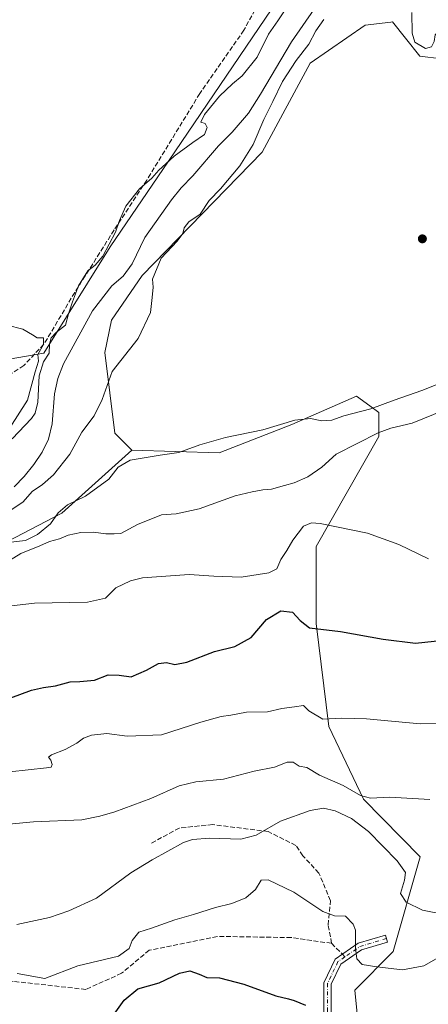
# Model space of a CAD drawing. Units: metres. Extents: x 611082 to 614538, y 4715438 to 4717810.
# Drawn here: x 612513 to 612653, y 4717132 to 4717471 of the extents above; entities that cross this region are included whole.
import ezdxf

# ---------------------------------------------------------------- set-up
doc = ezdxf.new("R2010")
doc.units = ezdxf.units.M
doc.header["$MEASUREMENT"] = 0
doc.linetypes.add('DGN Style 3', pattern=[2.307223458686699, 1.648016756204785, -0.6592067024819142])
doc.linetypes.add('DGN Style 4', pattern=[2.6384748266838614, 1.318413404963828, -0.6592067024819142, 0.001648016756204785, -0.6592067024819142])
for name, color, linetype, lineweight in [('Arbolado forestal CxS', 92, 'Continuous', 0), ('Camino Cxs', 7, 'Continuous', 0), ('Camino eje', 30, 'DGN Style 4', 13), ('Corriente natural lineal', 142, 'Continuous', 13), ('Cultivos herbáceos CxS', 92, 'Continuous', 0), ('Curva de nivel maestra', 30, 'Continuous', 30), ('Curva de nivel normal', 30, 'Continuous', 0), ('Huerta CxS', 92, 'Continuous', 0), ('Punto de cota en terreno', 7, 'Continuous', 0), ('Senda', 7, 'DGN Style 3', 0), ('Senda no paivmentada conexión', 7, 'DGN Style 3', 0)]:
    doc.layers.add(name, color=color, linetype=linetype, lineweight=lineweight)

# ---------------------------------------------------------------- blocks, each defined once
blk = doc.blocks.new('*U25')
at = {"layer": 'Cultivos herbáceos CxS', "color": 92, "linetype": 'Continuous', "lineweight": 0}
blk.add_polyline3d([(612630.2490999997, 4717114.7795, 548.4146000000037), (612628.0351999998, 4717136.919299999, 546.8524999999936), (612641.3191000001, 4717150.204100001, 542.5449999999983), (612650.5745000001, 4717182.8419, 537.255799999999), (612631.0449000001, 4717202.704299999, 534.9038), (612619.1793000001, 4717227.6961, 530.0178000000016), (612614.7516999999, 4717263.121099999, 524.3797999999952), (612614.7522, 4717289.690099999, 520.6658000000025), (612636.3267000001, 4717327.515699999, 513.8660999999993), (612636.3262999998, 4717335.774499999, 510.0252000000037), (612633.2232999997, 4717338.038699999, 509.5053999999946), (612628.6435000002, 4717341.379899999, 509.2050000000018), (612606.4335000003, 4717331.6577, 509.7131999999983), (612581.4464999996, 4717321.936100001, 510.4324999999953), (612551.4175000006, 4717322.797300001, 508.6756000000024), (612545.5217000004, 4717328.6963, 507.4005000000034), (612542.1460999995, 4717356.409299999, 504.3254000000015), (612544.3850999996, 4717367.611300001, 503.5942000000068), (612554.9562999997, 4717382.9671, 502.9134999999952), (612596.2317000004, 4717425.4397, 506.6431000000011), (612612.7429000001, 4717456.114499999, 505.4572999999946), (612631.6108999997, 4717469.092499999, 506.8337000000029), (612640.4561000001, 4717470.1985, 507.5957000000053), (612641.0460999999, 4717470.272299999, 507.6206999999995), (612645.5204999996, 4717464.676300001, 506.8606), (612650.4798999997, 4717458.474099999, 506.2133000000031), (612665.3157000003, 4717456.613100001, 506.9858999999997)], dxfattribs=at)
blk = doc.blocks.new('5PATER')
at = {"layer": 'Huerta CxS', "linetype": 'Continuous', "lineweight": 0}
h = blk.add_hatch(color=51, dxfattribs=at)
edge = h.paths.add_edge_path()
edge.add_ellipse((0, 0), major_axis=(-0.1095731443231308, -0.1110710700762829), ratio=0.9994222409660322, start_angle=0, end_angle=360)

msp = doc.modelspace()

# ---------------------------------------------------------------- linework, layer by layer
at = {"layer": 'Arbolado forestal CxS', "color": 92, "linetype": 'Continuous', "lineweight": 0}
for points in [[(612612.1375000002, 4717492.5869, 507.357999999993), (612599.4943000004, 4717474.714500001, 506.936400000006), (612563.9791000001, 4717422.303300001, 505.3601000000053), (612543.9665000001, 4717392.770099999, 505.0111999999936), (612521.1102999998, 4717356.2663, 504.8506999999955), (612491.2160999998, 4717351.103499999, 504.2416999999987), (612457.9003, 4717348.3259, 503.8885000000009), (612386.7052999996, 4717342.828500001, 503.4860000000045), (612337.1403000001, 4717338.5711, 503.3525999999983), (612276.0513000004, 4717327.4937, 502.1272999999928), (612272.5135000005, 4717327.6511, 502.2271999999939), (612186.1907000003, 4717331.4937, 501.5053999999946)], [(612186.1907000003, 4717331.4937, 501.5053999999946), (612272.5135000005, 4717327.6511, 502.2271999999939), (612276.0513000004, 4717327.4937, 502.1272999999928), (612337.1403000001, 4717338.5711, 503.3525999999983), (612386.7052999996, 4717342.828500001, 503.4860000000045), (612457.9003, 4717348.3259, 503.8885000000009), (612491.2160999998, 4717351.103499999, 504.2416999999987), (612521.1102999998, 4717356.2663, 504.8506999999955), (612543.9665000001, 4717392.770099999, 505.0111999999936), (612563.9791000001, 4717422.303300001, 505.3601000000053), (612599.4943000004, 4717474.714500001, 506.936400000006)], [(612665.3157000003, 4717456.613100001, 506.9858999999997), (612650.4798999997, 4717458.474099999, 506.2133000000031), (612645.5204999996, 4717464.676300001, 506.8606), (612641.0460999999, 4717470.272299999, 507.6206999999995), (612640.4561000001, 4717470.1985, 507.5957000000053), (612631.6108999997, 4717469.092499999, 506.8337000000029), (612612.7429000001, 4717456.114499999, 505.4572999999946), (612596.2317000004, 4717425.4397, 506.6431000000011), (612554.9562999997, 4717382.9671, 502.9134999999952), (612544.3850999996, 4717367.611300001, 503.5942000000068), (612542.1460999995, 4717356.409299999, 504.3254000000015), (612545.5217000004, 4717328.6963, 507.4005000000034), (612551.4175000006, 4717322.797300001, 508.6756000000024), (612527.3075000001, 4717301.102499999, 509.3752999999998), (612489.8273, 4717281.6577, 510.0485999999946)], [(612686.5438999999, 4717471.951300001, 506.6312999999937), (612665.3157000003, 4717456.613100001, 506.9858999999997), (612650.4798999997, 4717458.474099999, 506.2133000000031), (612645.5204999996, 4717464.676300001, 506.8606), (612641.0460999999, 4717470.272299999, 507.6206999999995), (612640.4561000001, 4717470.1985, 507.5957000000053), (612631.6108999997, 4717469.092499999, 506.8337000000029), (612612.7429000001, 4717456.114499999, 505.4572999999946), (612596.2317000004, 4717425.4397, 506.6431000000011), (612554.9562999997, 4717382.9671, 502.9134999999952), (612544.3850999996, 4717367.611300001, 503.5942000000068), (612542.1460999995, 4717356.409299999, 504.3254000000015), (612545.5217000004, 4717328.6963, 507.4005000000034), (612551.4175000006, 4717322.797300001, 508.6756000000024)], [(612489.8273, 4717281.6577, 510.0485999999946), (612527.3075000001, 4717301.102499999, 509.3752999999998), (612551.4175000006, 4717322.797300001, 508.6756000000024), (612581.4464999996, 4717321.936100001, 510.4324999999953), (612606.4335000003, 4717331.6577, 509.7131999999983), (612628.6435000002, 4717341.379899999, 509.2050000000018), (612633.2232999997, 4717338.038699999, 509.5053999999946), (612636.3262999998, 4717335.774499999, 510.0252000000037), (612636.3267000001, 4717327.515699999, 513.8660999999993), (612614.7522, 4717289.690099999, 520.6658000000025), (612614.7516999999, 4717263.121099999, 524.3797999999952), (612619.1793000001, 4717227.6961, 530.0178000000016), (612631.0449000001, 4717202.704299999, 534.9038), (612650.5745000001, 4717182.8419, 537.255799999999), (612641.3191000001, 4717150.204100001, 542.5449999999983), (612628.0351999998, 4717136.919299999, 546.8524999999936), (612630.2490999997, 4717114.7795, 548.4146000000037)], [(612551.4175000006, 4717322.797300001, 508.6756000000024), (612581.4464999996, 4717321.936100001, 510.4324999999953), (612606.4335000003, 4717331.6577, 509.7131999999983), (612628.6435000002, 4717341.379899999, 509.2050000000018), (612633.2232999997, 4717338.038699999, 509.5053999999946), (612636.3262999998, 4717335.774499999, 510.0252000000037), (612636.3267000001, 4717327.515699999, 513.8660999999993), (612614.7522, 4717289.690099999, 520.6658000000025), (612614.7516999999, 4717263.121099999, 524.3797999999952), (612619.1793000001, 4717227.6961, 530.0178000000016), (612631.0449000001, 4717202.704299999, 534.9038), (612650.5745000001, 4717182.8419, 537.255799999999), (612641.3191000001, 4717150.204100001, 542.5449999999983), (612628.0351999998, 4717136.919299999, 546.8524999999936), (612630.2490999997, 4717114.7795, 548.4146000000037), (612634.6765000002, 4717088.2105, 552.0206000000035)], [(612551.4175000006, 4717322.797300001, 508.6756000000024), (612527.3075000001, 4717301.102499999, 509.3752999999998), (612489.8273, 4717281.6577, 510.0485999999946), (612459.2874999996, 4717273.324899999, 510.9220999999961), (612414.9722999996, 4717271.3213, 512.9015000000073)], [(612551.4175000006, 4717322.797300001, 508.6756000000024), (612527.3075000001, 4717301.102499999, 509.3752999999998), (612489.8273, 4717281.6577, 510.0485999999946), (612459.2874999996, 4717273.324899999, 510.9220999999961), (612414.9722999996, 4717271.3213, 512.9015000000073)]]:
    msp.add_polyline3d(points, dxfattribs=at)
at = {"layer": 'Camino Cxs', "color": 7, "linetype": 'Continuous', "lineweight": 0}
msp.add_polyline3d([(612617.0938999997, 4717091.5689, 553.0930999999982), (612614.5821000002, 4717091.8751, 553.2967999999964), (612618.2600999996, 4717104.8529, 552.0552000000025), (612618.2600999996, 4717111.3989, 551.5184000000008), (612617.4663000006, 4717129.655300001, 548.2360999999946), (612617.4663000006, 4717139.488500001, 547.3160999999964), (612621.3032999998, 4717147.5887, 546.1076999999932), (612629.2812999999, 4717153.047499999, 545.220100000006), (612638.5931000002, 4717155.8815, 542.6946000000025), (612639.3208999997, 4717153.489700001, 542.5430000000051), (612630.3762999997, 4717150.7675, 544.8420999999944), (612623.2731, 4717145.907299999, 545.7400999999954), (612619.9663000006, 4717138.926300001, 546.8574999999983), (612619.9663000006, 4717129.7095, 547.8944999999949), (612620.7600999996, 4717111.453299999, 550.4633000000031), (612620.7600999996, 4717104.5055, 551.375199999995)], close=True, dxfattribs=at)
msp.add_polyline3d([(612614.5821000002, 4717091.8751, 553.2967999999964), (612618.2600999996, 4717104.8529, 552.0552000000025), (612618.2600999996, 4717111.3989, 551.5184000000008), (612617.4663000006, 4717129.655300001, 548.2360999999946), (612617.4663000006, 4717139.488500001, 547.3160999999964), (612621.3032999998, 4717147.5887, 546.1076999999932), (612629.2812999999, 4717153.047499999, 545.220100000006), (612638.5931000002, 4717155.8815, 542.6946000000025), (612639.3208999997, 4717153.489700001, 542.5430000000051), (612630.3762999997, 4717150.7675, 544.8420999999944), (612623.2731, 4717145.907299999, 545.7400999999954), (612619.9663000006, 4717138.926300001, 546.8574999999983), (612619.9663000006, 4717129.7095, 547.8944999999949), (612620.7600999996, 4717111.453299999, 550.4633000000031), (612620.7600999996, 4717104.5055, 551.375199999995), (612617.0938999997, 4717091.5689, 553.093200000003)], dxfattribs=at)
at = {"layer": 'Camino eje', "color": 30, "linetype": 'DGN Style 4', "lineweight": 13, "extrusion": (0.3386194488623221, -0.3656185111097652, 0.866983260037964), "elevation": -1516757.179324421, "flags": 128}
msp.add_lwpolyline([(3654778.804637427, 2639870.19780324), (3654770.219841452, 2639875.001176742), (3654764.042434019, 2639876.056285481)], dxfattribs=at)
at = {"layer": 'Camino eje', "color": 30, "linetype": 'DGN Style 4', "lineweight": 13}
msp.add_polyline3d([(612624.6750999996, 4717148.381100001, 545.5222000000067), (612622.2883000001, 4717146.7481, 545.829899999997), (612618.7163000006, 4717139.2075, 547.0728999999993), (612618.7163000006, 4717129.682499999, 548.057799999995), (612619.5100999996, 4717111.426100001, 550.9915999999939), (612619.5100999996, 4717104.679300001, 551.7125999999989), (612615.8378999997, 4717091.722100001, 553.1934000000037)], dxfattribs=at)
at = {"layer": 'Corriente natural lineal', "color": 142, "linetype": 'Continuous', "lineweight": 13}
msp.add_polyline3d([(612617.9600999998, 4717480.4101, 503.2825000000012), (612606.3201000001, 4717463.4101, 502.8000000000029), (612595.6501000002, 4717445.360099999, 502.8068999999959), (612591.4600999998, 4717438.8301, 503.0829999999987), (612585.8901000004, 4717432.340100001, 503.4706000000006), (612581.2301000003, 4717427.540100001, 503.8325999999943), (612572.3101000005, 4717417.2501, 503.4165000000066), (612568.3501000004, 4717413.1501, 503.4149000000034), (612565.0500999996, 4717408.9801, 503.7318999999989), (612555.9001000002, 4717395.9901, 503.4165999999968), (612551.4600999998, 4717386.950099999, 502.4824999999983), (612548.4200999998, 4717382.7401, 502.0850000000065), (612544.5301000001, 4717379.450099999, 502.4259000000021), (612537.8501000004, 4717370.7501, 502.6012999999948), (612527.8701, 4717352.5101, 503.4496999999974), (612525.9501, 4717347.530099999, 502.5752999999968), (612524.8501000004, 4717342.2401, 502.366599999994), (612523.9901000002, 4717331.860099999, 502.4575999999943), (612522.7701000003, 4717326.6501, 502.2942999999942), (612520.5500999996, 4717322.170100001, 502.292300000001), (612517.6700999998, 4717317.920100001, 502.2250000000058), (612514.4001000002, 4717313.780099999, 502.0489999999991), (612510.9401000004, 4717310.1501, 502.1257000000041)], dxfattribs=at)
at = {"layer": 'Cultivos herbáceos CxS', "color": 92, "linetype": 'Continuous', "lineweight": 0}
for points in [[(612612.1375000002, 4717492.5869, 507.357999999993), (612599.4943000004, 4717474.714500001, 506.936400000006), (612563.9791000001, 4717422.303300001, 505.3601000000053), (612543.9665000001, 4717392.770099999, 505.0111999999936), (612521.1102999998, 4717356.2663, 504.8506999999955), (612491.2160999998, 4717351.103499999, 504.2416999999987), (612457.9003, 4717348.3259, 503.8885000000009), (612386.7052999996, 4717342.828500001, 503.4860000000045), (612337.1403000001, 4717338.5711, 503.3525999999983), (612276.0513000004, 4717327.4937, 502.1272999999928), (612272.5135000005, 4717327.6511, 502.2271999999939), (612186.1907000003, 4717331.4937, 501.5053999999946)], [(612599.4943000004, 4717474.714500001, 506.936400000006), (612563.9791000001, 4717422.303300001, 505.3601000000053), (612543.9665000001, 4717392.770099999, 505.0111999999936), (612521.1102999998, 4717356.2663, 504.8506999999955), (612491.2160999998, 4717351.103499999, 504.2416999999987), (612457.9003, 4717348.3259, 503.8885000000009), (612386.7052999996, 4717342.828500001, 503.4860000000045), (612337.1403000001, 4717338.5711, 503.3525999999983), (612276.0513000004, 4717327.4937, 502.1272999999928), (612272.5135000005, 4717327.6511, 502.2271999999939), (612186.1907000003, 4717331.4937, 501.5053999999946)], [(612686.5438999999, 4717471.951300001, 506.6312999999937), (612665.3157000003, 4717456.613100001, 506.9858999999997), (612650.4798999997, 4717458.474099999, 506.2133000000031), (612645.5204999996, 4717464.676300001, 506.8606), (612641.0460999999, 4717470.272299999, 507.6206999999995), (612640.4561000001, 4717470.1985, 507.5957000000053), (612631.6108999997, 4717469.092499999, 506.8337000000029), (612612.7429000001, 4717456.114499999, 505.4572999999946), (612596.2317000004, 4717425.4397, 506.6431000000011), (612554.9562999997, 4717382.9671, 502.9134999999952), (612544.3850999996, 4717367.611300001, 503.5942000000068), (612542.1460999995, 4717356.409299999, 504.3254000000015), (612545.5217000004, 4717328.6963, 507.4005000000034), (612551.4175000006, 4717322.797300001, 508.6756000000024)], [(612551.4175000006, 4717322.797300001, 508.6756000000024), (612581.4464999996, 4717321.936100001, 510.4324999999953), (612606.4335000003, 4717331.6577, 509.7131999999983), (612628.6435000002, 4717341.379899999, 509.2050000000018), (612633.2232999997, 4717338.038699999, 509.5053999999946), (612636.3262999998, 4717335.774499999, 510.0252000000037), (612636.3267000001, 4717327.515699999, 513.8660999999993), (612614.7522, 4717289.690099999, 520.6658000000025), (612614.7516999999, 4717263.121099999, 524.3797999999952), (612619.1793000001, 4717227.6961, 530.0178000000016), (612631.0449000001, 4717202.704299999, 534.9038), (612650.5745000001, 4717182.8419, 537.255799999999), (612641.3191000001, 4717150.204100001, 542.5449999999983), (612628.0351999998, 4717136.919299999, 546.8524999999936), (612630.2490999997, 4717114.7795, 548.4146000000037), (612634.6765000002, 4717088.2105, 552.0206000000035)]]:
    msp.add_polyline3d(points, dxfattribs=at)
at = {"layer": 'Curva de nivel maestra', "color": 30, "linetype": 'Continuous', "lineweight": 30, "flags": 128}
for points, elevation in [([(612509.8200000003, 4717237.600099999), (612516.9199999999, 4717240.1801), (612520.9900000002, 4717241.140100001), (612525.1299999999, 4717241.6601), (612530.1299999999, 4717243.100099999), (612533.4699999997, 4717243.1601), (612538.5700000003, 4717243.670100001), (612543.25, 4717245.5001), (612546.9900000002, 4717245.390100001), (612551.1600000003, 4717244.8301), (612556.4699999997, 4717247.040100001), (612560.5499999998, 4717249.390100001), (612563.3499999996, 4717249.700099999), (612566.1299999999, 4717249.0101), (612570.3600000005, 4717249.840100001), (612579.7999999998, 4717253.460100001), (612586.7599999999, 4717255.220100001), (612592.4800000006, 4717258.340100001), (612597.7000000002, 4717264.530099999), (612602.6200000001, 4717267.530099999), (612606.6100000005, 4717267.0001), (612609.2599999999, 4717264.190099999), (612612.4900000002, 4717261.6801), (612623.1100000005, 4717260.380100001), (612637.8200000003, 4717257.780099999), (612648.9199999999, 4717256.420100001), (612658.5199999996, 4717257.350099999)], 525), ([(612544.7100000001, 4717127.8201), (612548.79, 4717133.420100001), (612553.4699999997, 4717137.4101), (612560.7800000003, 4717139.4801), (612567.79, 4717142.7401), (612571.3799999999, 4717143.520099999), (612574.5300000003, 4717142.380100001), (612577.1500000004, 4717141.220100001), (612581.5700000003, 4717141.100099999), (612589.9600000001, 4717139.0101), (612600.9500000002, 4717134.9301), (612605.2599999999, 4717133.920100001), (612607.25, 4717133.3101), (612611.0800000001, 4717131.7601)], 550)]:
    msp.add_lwpolyline(points, dxfattribs=dict(at, elevation=elevation))
at = {"layer": 'Curva de nivel normal', "color": 30, "linetype": 'Continuous', "lineweight": 0, "flags": 128}
for points, elevation in [([(612606.3300000001, 4717477.5801), (612601.6200000001, 4717470.600099999), (612598.4400000004, 4717466.050100001), (612594.4500000002, 4717458.110099999), (612589.3700000001, 4717451.6601), (612585.9600000001, 4717448.960100001), (612581.5899999999, 4717444.7401), (612576.4000000004, 4717438.4101), (612575.1699999999, 4717435.7601), (612576.5999999996, 4717435.2301), (612577.2599999999, 4717433.860099999), (612576.3499999996, 4717431.520099999), (612572.3099999996, 4717428.7401), (612565.9199999999, 4717424.0801), (612563.0599999996, 4717421.420100001), (612560.7000000002, 4717419.2601), (612558.3200000003, 4717416.450099999), (612554.0800000001, 4717412.7601), (612549.3700000001, 4717406.770099999), (612547.1200000001, 4717401.9101), (612545.7599999999, 4717397.8201), (612541.4600000001, 4717389.640100001), (612538.7599999999, 4717386.470100001), (612536.2699999996, 4717384.5701), (612533, 4717379.420100001), (612531.04, 4717373.850099999), (612529.6299999999, 4717369.8101), (612528.5300000003, 4717365.850099999), (612525.4299999997, 4717363.420100001), (612523.6100000005, 4717361.440099999), (612523.0999999996, 4717359.280099999), (612522.9199999999, 4717356.200099999), (612520.9800000006, 4717353.270099999), (612519.4800000006, 4717348.4301), (612519.0099999999, 4717339.290100001), (612518.1500000004, 4717335.5801), (612516.8700000001, 4717333.7601), (612510.2599999999, 4717326.7501)], 505), ([(612647.6699999999, 4717473.460100001), (612647.79, 4717466.350099999), (612648.7000000002, 4717463.340100001), (612652.3799999999, 4717461.1501), (612654.4699999997, 4717461.640100001), (612655.3700000001, 4717463.5101), (612655.6600000003, 4717465.860099999), (612656.9600000001, 4717467.0801), (612658.8899999997, 4717465.720100001), (612659.5199999996, 4717463.620100001), (612658.4400000004, 4717462.3201), (612656.75, 4717461.170100001), (612659.04, 4717461.4801), (612662.1100000005, 4717462.690099999), (612669.3700000001, 4717461.020099999), (612672.9800000006, 4717462.040100001), (612676.7599999999, 4717466.3201), (612679.9800000006, 4717473.960100001)], 505), ([(612508.0199999996, 4717301.0001), (612514.0199999996, 4717305.020099999), (612517.1299999999, 4717308.640100001), (612520.6500000004, 4717310.960100001), (612524.4800000006, 4717314.3201), (612530.0099999999, 4717321.420100001), (612534.2199999997, 4717328.960100001), (612538.4199999999, 4717334.590100001), (612541.1699999999, 4717340.3101), (612544.6100000005, 4717349.860099999), (612553.6200000001, 4717361.2501), (612557.8099999996, 4717370.190099999), (612558.4100000003, 4717375.350099999), (612558.7000000002, 4717378.9001), (612558.4400000004, 4717381.690099999), (612561.4500000002, 4717388.9001), (612566.9699999997, 4717394.7501), (612568.9199999999, 4717397.420100001), (612569.3499999996, 4717399.420100001), (612571.0199999996, 4717401.420100001), (612574.9100000003, 4717404.090100001), (612578.0300000003, 4717408.7501), (612581.8600000005, 4717412.7501), (612588.5599999996, 4717420.7501), (612593.1399999997, 4717428.090100001), (612596.7599999999, 4717436.640100001), (612599.8799999999, 4717442.870100001), (612603.1900000004, 4717449.7501), (612607.9500000002, 4717457.0001), (612612.2999999998, 4717462.600099999), (612614.6500000004, 4717467.1801), (612617.4299999997, 4717471.140100001)], 505), ([(612509.4699999997, 4717330.4901), (612515.54, 4717340.030099999), (612518.1500000004, 4717349.8201), (612519.2800000003, 4717353.420100001), (612519.0599999996, 4717355.7501), (612520.9600000001, 4717359.210100001), (612521.0099999999, 4717361.5101), (612518.8300000001, 4717361.450099999), (612517.2400000002, 4717362.520099999), (612513.8799999999, 4717364.5001), (612508.5700000003, 4717365.860099999)], 505), ([(612509.7400000002, 4717291.100099999), (612514.7800000003, 4717291.7601), (612518.9900000002, 4717293.800100001), (612523.4199999999, 4717297.4301), (612526.0899999999, 4717301.190099999), (612529.3200000003, 4717303.9801), (612535.4699999997, 4717307.040100001), (612543.4400000004, 4717312.850099999), (612546.6799999997, 4717316.970100001), (612550.7699999996, 4717319.4101), (612561.1500000004, 4717321.0801), (612567.5199999996, 4717321.970100001), (612574.7699999996, 4717324.600099999), (612583.6200000001, 4717327.130100001), (612596.4199999999, 4717329.780099999), (612607.4699999997, 4717333.110099999), (612612.7999999998, 4717333.710100001), (612616.7300000006, 4717332.920100001), (612620.1900000004, 4717333.1801), (612624.3399999999, 4717334.610099999), (612633.5499999998, 4717337.100099999), (612641.5599999996, 4717340.030099999), (612651.1200000001, 4717343.380100001), (612658.29, 4717346.210100001)], 510), ([(612507.7699999996, 4717283.960100001), (612513.2100000001, 4717287.200099999), (612519.7999999998, 4717289.880100001), (612523.1299999999, 4717291.390100001), (612526.4900000002, 4717292.3101), (612529.4400000004, 4717293.520099999), (612533.8700000001, 4717294.4901), (612538.2300000006, 4717294.5701), (612542.4900000002, 4717293.970100001), (612545.3300000001, 4717293.9801), (612547.5599999996, 4717294.140100001), (612553.3300000001, 4717297.280099999), (612561.6200000001, 4717300.5701), (612566.5999999996, 4717300.880100001), (612574.5999999996, 4717302.6501), (612586.8700000001, 4717307.050100001), (612592.7999999998, 4717308.440099999), (612596.4699999997, 4717309.1601), (612599.4000000004, 4717309.4101), (612603.8499999996, 4717310.690099999), (612607.25, 4717311.520099999), (612611.8700000001, 4717313.590100001), (612616.7100000001, 4717316.9801), (612621.6900000004, 4717321.420100001), (612628.8899999997, 4717325.0601), (612636.0800000001, 4717328.8101), (612640.4600000001, 4717330.340100001), (612647.7400000002, 4717332.0601), (612658.79, 4717336.550100001)], 515), ([(612653.3799999999, 4717285.440099999), (612643.1600000003, 4717290.380100001), (612632.3799999999, 4717294.2401), (612616.1399999997, 4717297.5801), (612613.1299999999, 4717297.840100001), (612610.4199999999, 4717296.600099999), (612606.7699999996, 4717291.890100001), (612604.6600000003, 4717288.290100001), (612602.6600000003, 4717285.220100001), (612601.2400000002, 4717282.0001), (612598.5099999999, 4717280.590100001), (612589.04, 4717279.0701), (612579.6299999999, 4717279.390100001), (612571.1100000005, 4717280.030099999), (612555.0099999999, 4717278.8201), (612550.9199999999, 4717277.860099999), (612545.9100000003, 4717275.4001), (612542.3499999996, 4717271.9101), (612536.1699999999, 4717270.540100001), (612517.9000000004, 4717270.190099999), (612505.8300000001, 4717268.780099999)], 520), ([(612509.4600000001, 4717212.0801), (612522.0199999996, 4717213.420100001), (612523.6500000004, 4717213.7301), (612523.9600000001, 4717214.5601), (612523.5099999999, 4717216.130100001), (612522.7699999996, 4717217.110099999), (612523.7599999999, 4717217.9801), (612528.4699999997, 4717219.800100001), (612532.4699999997, 4717221.9301), (612534.7999999998, 4717223.700099999), (612537.4699999997, 4717224.690099999), (612542.7999999998, 4717225.2601), (612549.8399999999, 4717224.3201), (612561.6100000005, 4717224.780099999), (612575.1600000003, 4717229.1501), (612582.0899999999, 4717231.120100001), (612585.3899999997, 4717231.5801), (612590.8499999996, 4717232.610099999), (612598.0599999996, 4717232.790100001), (612602.9400000004, 4717233.880100001), (612607.3499999996, 4717234.420100001), (612610.3799999999, 4717234.890100001), (612612.2300000006, 4717233.0801), (612617.1200000001, 4717230.2601), (612623.6600000003, 4717230.5001), (612632.1200000001, 4717230.3201), (612650.5300000003, 4717228.590100001), (612662.2400000002, 4717229.020099999)], 530), ([(612509.1299999999, 4717194.030099999), (612517.5899999999, 4717194.8101), (612534.2199999997, 4717195.590100001), (612540.3899999997, 4717196.770099999), (612545.5099999999, 4717198.2601), (612557.9100000003, 4717202.850099999), (612567.6900000004, 4717207.300100001), (612573.3600000005, 4717208.670100001), (612582.9400000004, 4717209.5801), (612593.4699999997, 4717212.3201), (612600.4699999997, 4717213.640100001), (612604.8099999996, 4717215.450099999), (612606.8899999997, 4717215.390100001), (612608.9199999999, 4717214.0801), (612611.6100000005, 4717213.550100001), (612615.9199999999, 4717210.9801), (612624.1100000005, 4717207.340100001), (612630.0499999998, 4717203.9001), (612633.4400000004, 4717203.040100001), (612640.1200000001, 4717203.370100001), (612653.9100000003, 4717202.550100001)], 535), ([(612511.8799999999, 4717159.4801), (612523.0599999996, 4717161.960100001), (612529.75, 4717164.2501), (612539.25, 4717168.5801), (612551.0800000001, 4717177.300100001), (612558.4000000004, 4717181.8101), (612569.1799999997, 4717187.700099999), (612572.2100000001, 4717188.780099999), (612578.0599999996, 4717189.290100001), (612588.8600000005, 4717188.920100001), (612594.2000000002, 4717190.290100001), (612602.4600000001, 4717195.090100001), (612612.7300000006, 4717198.8201), (612617.2999999998, 4717199.600099999), (612621.2800000003, 4717198.620100001), (612626.8799999999, 4717196.040100001), (612632.7599999999, 4717191.5001), (612642.5999999996, 4717181.380100001), (612645.4800000006, 4717177.420100001), (612645.1399999997, 4717174.790100001), (612643.7599999999, 4717170.200099999), (612645.75, 4717167.2401), (612651.4000000004, 4717164.4301), (612658.8799999999, 4717162.970100001)], 540), ([(612511.9600000001, 4717142.590100001), (612521.4900000002, 4717140.9301), (612532.7999999998, 4717145.2401), (612546.8300000001, 4717148.630100001), (612550.5199999996, 4717151.2601), (612551.4900000002, 4717153.960100001), (612553.75, 4717156.860099999), (612558.1200000001, 4717158.280099999), (612566.1399999997, 4717161.110099999), (612572.5499999998, 4717162.920100001), (612580.1500000004, 4717165.4001), (612585.8300000001, 4717166.720100001), (612590.54, 4717168.6801), (612593.9500000002, 4717171.620100001), (612595.8300000001, 4717174.800100001), (612598.3300000001, 4717174.9001), (612607.1299999999, 4717170.6601), (612617.1299999999, 4717164.040100001), (612621.1399999997, 4717162.520099999), (612624.8899999997, 4717162.3301), (612627.4800000006, 4717159.590100001), (612628.2800000003, 4717157.5801), (612628.3499999996, 4717151.340100001), (612628.7800000003, 4717147.640100001), (612630.5700000003, 4717145.7401), (612635.6600000003, 4717144.960100001), (612644.4600000001, 4717143.9001), (612651.8600000005, 4717145.3201), (612656.8099999996, 4717148.170100001)], 545)]:
    msp.add_lwpolyline(points, dxfattribs=dict(at, elevation=elevation))
at = {"layer": 'Senda', "color": 7, "linetype": 'DGN Style 3', "lineweight": 0, "extrusion": (0.07731257903538703, -0.07848899285500127, 0.9939125933015964), "elevation": -322338.3872232651, "flags": 128}
msp.add_lwpolyline([(3746697.139487003, 2912935.794542349), (3746697.139487003, 2912930.499161412)], dxfattribs=at)
at = {"layer": 'Senda', "color": 7, "linetype": 'DGN Style 3', "lineweight": 0}
for points in [[(612731.4807000002, 4717564.700300001, 510.0782999999938), (612729.5217000004, 4717562.9979, 509.670499999993), (612718.2768999999, 4717561.674900001, 509.6120999999985), (612697.1102999998, 4717559.3599, 509.5994000000064), (612684.5425000006, 4717552.745300001, 509.2897999999987), (612661.3914999999, 4717534.224300001, 507.9204000000027), (612642.5399000002, 4717524.3025, 507.7838999999949), (612630.6335000005, 4717517.026500001, 512.0564000000013), (612609.1360999999, 4717502.8051, 508.0166000000027), (612589.9537000004, 4717467.4169, 507.0426000000007), (612574.7401000002, 4717445.5887, 507.7339000000065), (612556.5500999996, 4717415.823100001, 508.6144000000059), (612545.3053000001, 4717398.6251, 506.8978000000062), (612531.7452999996, 4717377.127699999, 508.5320999999968), (612521.1618999997, 4717359.268300001, 505.4541999999929), (612514.2166999998, 4717351.9923, 506.2361999999994), (612508.7423, 4717348.4157, 505.4680999999982)], [(612620.0904999999, 4717153.035499999, 546.2899999999936), (612618.8997, 4717159.385500001, 545.840200000006), (612619.6935000002, 4717167.719900001, 545.3111999999965), (612615.7247000001, 4717177.244899999, 543.6157999999997), (612610.1684999998, 4717183.198100001, 542.9536999999982), (612607.7873000001, 4717186.769900001, 542.6738999999943), (612598.2622999996, 4717191.532500001, 540.5654000000068), (612579.2122999998, 4717193.913699999, 537.9616999999998), (612567.7028999999, 4717192.723099999, 537.4649999999965), (612558.1776999999, 4717187.5637, 539.7272999999988)], [(612620.0904999999, 4717153.035499999, 546.2899999999936), (612606.1996999999, 4717155.019900001, 548.569399999993), (612580.7997000003, 4717155.4167, 547.1984999999986), (612557.3841000004, 4717150.654300001, 547.189400000003), (612547.8591, 4717142.716700001, 547.9008000000031), (612535.5559, 4717137.160499999, 548.9345999999932), (612510.5526999999, 4717139.9385, 546.886599999998), (612478.4057, 4717143.113500001, 550.6468000000023), (612456.9744999995, 4717142.716700001, 551.1831999999995), (612441.4962999999, 4717144.304300001, 549.9903999999951), (612431.9713000003, 4717145.8917, 550.0749000000069), (612404.9836999997, 4717145.097899999, 549.3818000000028), (612387.1243000003, 4717143.907299999, 549.2874000000012)]]:
    msp.add_polyline3d(points, dxfattribs=at)
at = {"layer": 'Senda no paivmentada conexión', "color": 7, "linetype": 'DGN Style 3', "lineweight": 0, "extrusion": (0.1008319550459003, -0.1023706833304619, 0.9896227362162189), "elevation": -420585.6982724657, "flags": 128}
msp.add_lwpolyline([(3746633.648855769, 2900456.78394506), (3746633.648855769, 2900455.500627547)], dxfattribs=at)

# ---------------------------------------------------------------- block references
at = {"layer": 'Cultivos herbáceos CxS', "color": 92, "linetype": 'Continuous', "lineweight": 0}
msp.add_blockref('*U25', (0, 0), dxfattribs=at)
at = {"layer": 'Punto de cota en terreno', "color": 7, "linetype": 'Continuous', "lineweight": 0, "xscale": 10, "yscale": 10, "zscale": 10}
msp.add_blockref('5PATER', (612651.3099999996, 4717395.58, 508.4600000000065), dxfattribs=at)

doc.saveas('drawing.dxf')
